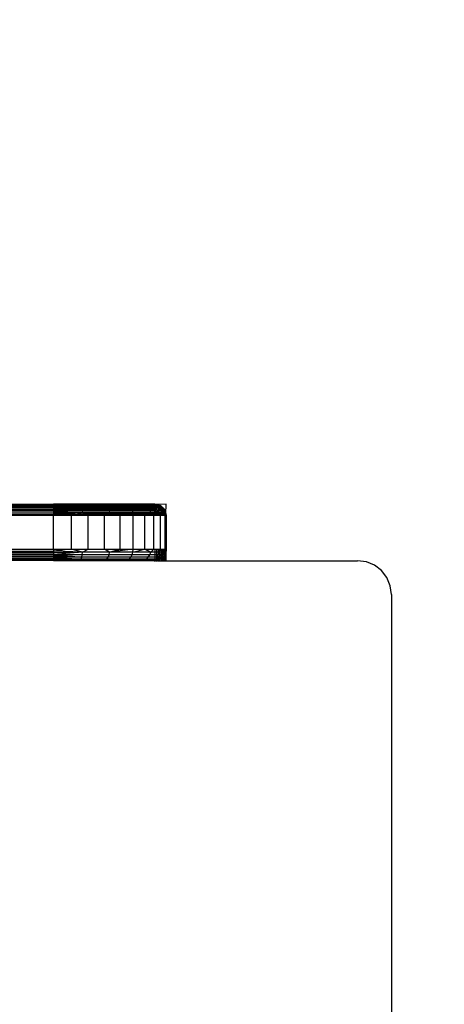
# Model space of a CAD drawing. Units: millimetres. Extents: x 971 to 7344, y 1695 to 8098.
# Drawn here: x 5810 to 5848, y 3246 to 3333 of the extents above; entities that cross this region are included whole.
import ezdxf

# ---------------------------------------------------------------- set-up
doc = ezdxf.new("R2010")
doc.units = ezdxf.units.MM
doc.layers.add('Strefa bezpieczna', color=8, linetype='Continuous')
doc.dimstyles.get("Standard").update_dxf_attribs({"dimtxt": 180, "dimasz": 200, "dimexe": 0.18, "dimexo": 0.0625, "dimgap": 200, "dimtad": 0, "dimtih": 1, "dimtoh": 1, "dimlfac": 0.001, "dimzin": 0, "dimdsep": 46, "dimtxsty": 'Standard', "dimcen": 0.09, "dimse1": 1, "dimse2": 1, "dimadec": 0, "dimazin": 0, "dimtfac": 1, "dimtdec": 4, "dimtofl": 0, "dimtmove": 0, "dimatfit": 3, "dimfxl": 1, "dimtolj": 1, "dimtzin": 0, "dimarcsym": 0})

# ---------------------------------------------------------------- blocks, each defined once
blk = doc.blocks.new('*D116')
at = {"layer": 'Defpoints', "color": 0}
for p in [(5267.847, 6755.222), (1209.597, 1694.95), (6038.961, 1694.95)]:
    blk.add_point(p, dxfattribs=at)
at = {"layer": 'Strefa bezpieczna', "color": 0, "lineweight": -2}
for p, q in [((1209.597, 6555.222), (1209.597, 4515.086)), ((1209.597, 1894.95), (1209.597, 3935.086))]:
    blk.add_line(p, q, dxfattribs=at)
at = {"layer": 'Strefa bezpieczna', "color": 0}
for points in [[(1242.93, 6555.222), (1176.263, 6555.222), (1209.597, 6755.222)], [(1176.263, 1894.95), (1242.93, 1894.95), (1209.597, 1694.95)]]:
    blk.add_solid(points, dxfattribs=at)
at = {"layer": 'Strefa bezpieczna', "color": 0, "insert": (1209.597, 4225.086), "char_height": 180, "attachment_point": 5}
blk.add_mtext('\\A1;5.06', dxfattribs=at)
blk = doc.blocks.new('*D117')
at = {"layer": 'Defpoints', "color": 0}
for p in [(5838.657, 5355.234), (2225.679, 3194.95), (5220.461, 3194.95)]:
    blk.add_point(p, dxfattribs=at)
at = {"layer": 'Strefa bezpieczna', "color": 0, "lineweight": -2}
for p, q in [((2225.679, 5155.234), (2225.679, 4515.086)), ((2225.679, 3394.95), (2225.679, 3935.086))]:
    blk.add_line(p, q, dxfattribs=at)
at = {"layer": 'Strefa bezpieczna', "color": 0}
for points in [[(2259.013, 5155.234), (2192.346, 5155.234), (2225.679, 5355.234)], [(2192.346, 3394.95), (2259.013, 3394.95), (2225.679, 3194.95)]]:
    blk.add_solid(points, dxfattribs=at)
at = {"layer": 'Strefa bezpieczna', "color": 0, "insert": (2225.679, 4225.086), "char_height": 180, "attachment_point": 5}
blk.add_mtext('\\A1;2.16', dxfattribs=at)

msp = doc.modelspace()

# ---------------------------------------------------------------- linework, layer by layer
for p, q in [((5782.905, 3289.978), (5812.905, 3289.978)), ((5812.905, 3289.432), (5803.155, 3289.432)), ((5812.905, 3289.287), (5803.155, 3289.287)), ((5804.575, 3289.566), (5812.905, 3289.566)), ((5812.905, 3289.685), (5804.682, 3289.685)), ((5804.813, 3289.787), (5812.905, 3289.787)), ((5812.905, 3289.869), (5804.966, 3289.869)), ((5812.905, 3289.929), (5805.134, 3289.929)), ((5812.905, 3289.978), (5812.905, 3289.929)), ((5821.905, 3289.978), (5812.905, 3289.978)), ((5812.905, 3289.978), (5814.313, 3289.978)), ((5814.313, 3289.978), (5812.905, 3289.966)), ((5815.301, 3289.944), (5812.905, 3289.966)), ((5815.301, 3289.944), (5812.905, 3289.929)), ((5812.905, 3289.929), (5812.905, 3289.869)), ((5821.905, 3289.929), (5812.905, 3289.929)), ((5812.905, 3289.929), (5815.364, 3289.844)), ((5812.905, 3289.869), (5812.905, 3289.787)), ((5821.905, 3289.869), (5812.905, 3289.869)), ((5812.905, 3289.869), (5815.364, 3289.844)), ((5815.364, 3289.844), (5812.905, 3289.787)), ((5812.905, 3289.787), (5812.905, 3289.685)), ((5812.905, 3289.787), (5821.905, 3289.787)), ((5815.417, 3289.685), (5812.905, 3289.787)), ((5812.905, 3289.685), (5812.905, 3289.566)), ((5821.905, 3289.685), (5812.905, 3289.685)), ((5812.905, 3289.685), (5815.417, 3289.685)), ((5812.905, 3289.685), (5815.458, 3289.478)), ((5812.905, 3289.566), (5812.905, 3289.432)), ((5812.905, 3289.566), (5821.905, 3289.566)), ((5815.458, 3289.478), (5812.905, 3289.566)), ((5812.905, 3289.432), (5815.458, 3289.478)), ((5812.905, 3289.432), (5812.905, 3289.287)), ((5821.905, 3289.432), (5812.905, 3289.432)), ((5812.905, 3289.432), (5815.484, 3289.237)), ((5812.905, 3289.287), (5812.905, 3289.134)), ((5821.905, 3289.287), (5812.905, 3289.287)), ((5812.905, 3289.287), (5815.484, 3289.237)), ((5814.313, 3289.978), (5815.686, 3289.978)), ((5815.301, 3289.944), (5814.313, 3289.978)), ((5815.686, 3289.978), (5815.301, 3289.944)), ((5817.534, 3289.944), (5815.301, 3289.944)), ((5815.301, 3289.944), (5815.364, 3289.844)), ((5815.364, 3289.844), (5817.655, 3289.844)), ((5815.364, 3289.844), (5815.417, 3289.685)), ((5815.417, 3289.685), (5817.759, 3289.685)), ((5815.417, 3289.685), (5815.458, 3289.478)), ((5815.458, 3289.478), (5817.838, 3289.478)), ((5815.458, 3289.478), (5815.484, 3289.237)), ((5815.686, 3289.978), (5816.991, 3289.978)), ((5816.991, 3289.978), (5817.534, 3289.944)), ((5817.534, 3289.944), (5818.195, 3289.978)), ((5819.269, 3289.978), (5817.534, 3289.944)), ((5819.452, 3289.944), (5817.534, 3289.944)), ((5817.534, 3289.944), (5817.655, 3289.844)), ((5817.655, 3289.844), (5819.622, 3289.844)), ((5817.655, 3289.844), (5817.759, 3289.685)), ((5817.759, 3289.685), (5819.769, 3289.685)), ((5817.759, 3289.685), (5817.838, 3289.478)), ((5817.838, 3289.478), (5819.881, 3289.478)), ((5817.838, 3289.478), (5817.888, 3289.237)), ((5819.269, 3289.978), (5819.452, 3289.944)), ((5819.452, 3289.944), (5820.186, 3289.978)), ((5820.923, 3289.944), (5819.452, 3289.944)), ((5819.452, 3289.944), (5819.622, 3289.844)), ((5819.622, 3289.844), (5821.132, 3289.844)), ((5819.622, 3289.844), (5819.769, 3289.685)), ((5819.769, 3289.685), (5821.312, 3289.685)), ((5819.769, 3289.685), (5819.881, 3289.478)), ((5819.881, 3289.478), (5821.449, 3289.478)), ((5819.881, 3289.478), (5819.952, 3289.237)), ((5820.923, 3289.944), (5820.186, 3289.978)), ((5820.924, 3289.978), (5820.923, 3289.944)), ((5821.848, 3289.944), (5820.923, 3289.944)), ((5820.923, 3289.944), (5821.132, 3289.844)), ((5821.132, 3289.844), (5822.081, 3289.844)), ((5821.132, 3289.844), (5821.312, 3289.685)), ((5821.312, 3289.685), (5822.281, 3289.685)), ((5821.312, 3289.685), (5821.449, 3289.478)), ((5821.449, 3289.478), (5822.435, 3289.478)), ((5821.449, 3289.478), (5821.536, 3289.237)), ((5821.464, 3289.978), (5821.848, 3289.944)), ((5821.848, 3289.944), (5821.794, 3289.978)), ((5822.061, 3289.966), (5821.794, 3289.978)), ((5821.848, 3289.944), (5822.061, 3289.966)), ((5821.848, 3289.944), (5822.214, 3289.929)), ((5821.848, 3289.944), (5822.081, 3289.844)), ((5822.061, 3289.966), (5821.905, 3289.978)), ((5821.905, 3289.929), (5821.905, 3289.978)), ((5822.155, 3289.911), (5821.905, 3289.966)), ((5821.905, 3289.966), (5822.061, 3289.966)), ((5821.905, 3289.869), (5821.905, 3289.929)), ((5822.155, 3289.911), (5821.905, 3289.929)), ((5822.129, 3289.815), (5821.905, 3289.929)), ((5821.905, 3289.787), (5821.905, 3289.869)), ((5822.129, 3289.815), (5821.905, 3289.869)), ((5822.129, 3289.815), (5821.905, 3289.787)), ((5821.905, 3289.685), (5822.129, 3289.815)), ((5821.905, 3289.685), (5821.905, 3289.787)), ((5821.905, 3289.566), (5821.905, 3289.685)), ((5822.088, 3289.661), (5821.905, 3289.685)), ((5822.088, 3289.661), (5821.905, 3289.566)), ((5821.905, 3289.432), (5821.905, 3289.566)), ((5822.034, 3289.461), (5821.905, 3289.566)), ((5822.034, 3289.461), (5821.905, 3289.432)), ((5821.905, 3289.287), (5821.905, 3289.432)), ((5821.972, 3289.228), (5821.905, 3289.432)), ((5821.905, 3289.134), (5821.905, 3289.287)), ((5821.972, 3289.228), (5821.905, 3289.287)), ((5822.034, 3289.461), (5821.972, 3289.228)), ((5822.088, 3289.661), (5822.034, 3289.461)), ((5822.155, 3289.411), (5822.034, 3289.461)), ((5822.155, 3289.411), (5822.034, 3289.202)), ((5822.905, 3289.978), (5822.061, 3289.966)), ((5822.061, 3289.966), (5822.214, 3289.929)), ((5822.155, 3289.911), (5822.061, 3289.966)), ((5822.081, 3289.844), (5822.214, 3289.929)), ((5822.081, 3289.844), (5822.359, 3289.869)), ((5822.081, 3289.844), (5822.493, 3289.787)), ((5822.081, 3289.844), (5822.281, 3289.685)), ((5822.612, 3289.685), (5822.081, 3289.844)), ((5822.129, 3289.815), (5822.088, 3289.661)), ((5822.259, 3289.59), (5822.088, 3289.661)), ((5822.259, 3289.332), (5822.088, 3289.161)), ((5822.155, 3289.911), (5822.129, 3289.815)), ((5822.338, 3289.728), (5822.129, 3289.815)), ((5822.214, 3289.929), (5822.155, 3289.911)), ((5822.155, 3289.911), (5822.388, 3289.815)), ((5822.259, 3289.59), (5822.155, 3289.411)), ((5822.259, 3289.332), (5822.155, 3289.411)), ((5822.214, 3289.929), (5822.359, 3289.869)), ((5822.338, 3289.728), (5822.259, 3289.59)), ((5822.405, 3289.478), (5822.259, 3289.59)), ((5822.405, 3289.478), (5822.259, 3289.332)), ((5822.338, 3289.228), (5822.259, 3289.332)), ((5822.281, 3289.685), (5822.612, 3289.685)), ((5822.281, 3289.685), (5822.714, 3289.566)), ((5822.281, 3289.685), (5822.435, 3289.478)), ((5822.388, 3289.815), (5822.338, 3289.728)), ((5822.517, 3289.59), (5822.338, 3289.728)), ((5822.517, 3289.332), (5822.338, 3289.228)), ((5822.493, 3289.787), (5822.359, 3289.869)), ((5822.359, 3289.869), (5822.388, 3289.815)), ((5822.388, 3289.815), (5822.588, 3289.661)), ((5822.388, 3289.815), (5822.493, 3289.787)), ((5822.517, 3289.59), (5822.405, 3289.478)), ((5822.517, 3289.332), (5822.405, 3289.478)), ((5822.435, 3289.478), (5822.714, 3289.566)), ((5822.435, 3289.478), (5822.796, 3289.432)), ((5822.435, 3289.478), (5822.531, 3289.237)), ((5822.493, 3289.787), (5822.612, 3289.685)), ((5822.588, 3289.661), (5822.493, 3289.787)), ((5822.588, 3289.661), (5822.517, 3289.59)), ((5822.655, 3289.411), (5822.517, 3289.59)), ((5822.655, 3289.411), (5822.517, 3289.332)), ((5822.588, 3289.161), (5822.517, 3289.332)), ((5822.531, 3289.237), (5822.796, 3289.432)), ((5822.531, 3289.237), (5822.856, 3289.287)), ((5822.612, 3289.685), (5822.588, 3289.661)), ((5822.588, 3289.661), (5822.741, 3289.461)), ((5822.714, 3289.566), (5822.612, 3289.685)), ((5822.612, 3289.685), (5822.741, 3289.461)), ((5822.741, 3289.461), (5822.655, 3289.411)), ((5822.741, 3289.202), (5822.655, 3289.411)), ((5822.714, 3289.566), (5822.796, 3289.432)), ((5822.741, 3289.461), (5822.714, 3289.566)), ((5822.796, 3289.432), (5822.741, 3289.461)), ((5822.741, 3289.461), (5822.838, 3289.228)), ((5822.796, 3289.432), (5822.856, 3289.287)), ((5822.856, 3289.287), (5822.838, 3289.228)), ((5822.893, 3289.134), (5822.856, 3289.287)), ((5822.893, 3289.134), (5822.905, 3289.978)), ((5804.44, 3289.134), (5812.905, 3289.134)), ((5812.905, 3288.978), (5804.44, 3288.978)), ((5815.484, 3289.237), (5812.905, 3289.134)), ((5812.905, 3289.134), (5812.905, 3288.978)), ((5812.905, 3289.134), (5821.905, 3289.134)), ((5812.905, 3289.134), (5814.469, 3288.978)), ((5812.905, 3285.978), (5812.905, 3288.978)), ((5814.469, 3288.978), (5812.905, 3288.978)), ((5815.484, 3289.237), (5814.469, 3288.978)), ((5815.995, 3288.978), (5814.469, 3288.978)), ((5814.469, 3288.978), (5814.469, 3285.978)), ((5815.484, 3289.237), (5817.888, 3289.237)), ((5815.484, 3289.237), (5815.995, 3288.978)), ((5815.995, 3285.978), (5815.995, 3288.978)), ((5817.445, 3288.978), (5815.995, 3288.978)), ((5817.888, 3289.237), (5817.445, 3288.978)), ((5817.445, 3285.978), (5817.445, 3288.978)), ((5818.783, 3288.978), (5817.445, 3288.978)), ((5817.888, 3289.237), (5819.952, 3289.237)), ((5817.888, 3289.237), (5818.783, 3288.978)), ((5819.952, 3289.237), (5818.783, 3288.978)), ((5819.976, 3288.978), (5818.783, 3288.978)), ((5818.783, 3288.978), (5818.783, 3285.978)), ((5819.952, 3289.237), (5821.536, 3289.237)), ((5819.952, 3289.237), (5819.976, 3288.978)), ((5819.976, 3288.978), (5821.536, 3289.237)), ((5819.976, 3285.978), (5819.976, 3288.978)), ((5820.995, 3288.978), (5819.976, 3288.978)), ((5821.536, 3289.237), (5820.995, 3288.978)), ((5821.815, 3288.978), (5820.995, 3288.978)), ((5820.995, 3288.978), (5820.995, 3285.978)), ((5821.536, 3289.237), (5822.531, 3289.237)), ((5821.536, 3289.237), (5821.815, 3288.978)), ((5821.815, 3285.978), (5821.815, 3288.978)), ((5821.905, 3288.978), (5821.815, 3288.978)), ((5821.972, 3289.228), (5821.905, 3289.134)), ((5821.972, 3289.228), (5821.905, 3288.978)), ((5822.034, 3289.202), (5821.905, 3288.978)), ((5822.088, 3289.161), (5821.905, 3288.978)), ((5821.905, 3288.978), (5821.905, 3289.134)), ((5822.129, 3289.107), (5821.905, 3288.978)), ((5822.155, 3289.045), (5821.905, 3288.978)), ((5822.416, 3288.978), (5821.905, 3288.978)), ((5822.034, 3289.202), (5821.972, 3289.228)), ((5822.088, 3289.161), (5822.034, 3289.202)), ((5822.155, 3289.045), (5822.061, 3288.978)), ((5822.129, 3289.107), (5822.088, 3289.161)), ((5822.338, 3289.228), (5822.129, 3289.107)), ((5822.155, 3289.045), (5822.129, 3289.107)), ((5822.388, 3289.107), (5822.155, 3289.045)), ((5822.359, 3288.978), (5822.155, 3289.045)), ((5822.214, 3288.978), (5822.155, 3289.045)), ((5822.388, 3289.107), (5822.338, 3289.228)), ((5822.359, 3288.978), (5822.388, 3289.107)), ((5822.588, 3289.161), (5822.388, 3289.107)), ((5822.388, 3289.107), (5822.493, 3288.978)), ((5822.612, 3288.978), (5822.388, 3289.107)), ((5822.531, 3289.237), (5822.416, 3288.978)), ((5822.416, 3285.978), (5822.416, 3288.978)), ((5822.782, 3288.978), (5822.416, 3288.978)), ((5822.531, 3289.237), (5822.893, 3289.134)), ((5822.531, 3289.237), (5822.782, 3288.978)), ((5822.741, 3289.202), (5822.588, 3289.161)), ((5822.612, 3288.978), (5822.588, 3289.161)), ((5822.588, 3289.161), (5822.714, 3288.978)), ((5822.741, 3289.202), (5822.714, 3288.978)), ((5822.838, 3289.228), (5822.741, 3289.202)), ((5822.856, 3288.978), (5822.741, 3289.202)), ((5822.796, 3288.978), (5822.741, 3289.202)), ((5822.782, 3288.978), (5822.893, 3289.134)), ((5822.782, 3288.978), (5822.782, 3285.978)), ((5822.782, 3288.978), (5822.856, 3288.978)), ((5822.838, 3289.228), (5822.856, 3288.978)), ((5822.838, 3289.228), (5822.893, 3288.978)), ((5822.838, 3289.228), (5822.893, 3289.134)), ((5822.856, 3288.978), (5822.905, 3288.978)), ((5822.86, 3285.978), (5822.856, 3288.978)), ((5822.893, 3289.134), (5822.905, 3288.978)), ((5822.893, 3289.134), (5822.893, 3288.978)), ((5822.905, 3288.978), (5822.905, 3285.978)), ((5803.155, 3285.978), (5812.905, 3285.978)), ((5803.155, 3285.822), (5812.905, 3285.822)), ((5812.905, 3285.978), (5814.469, 3285.978)), ((5812.905, 3285.978), (5812.905, 3285.822)), ((5814.469, 3285.978), (5812.905, 3285.822)), ((5812.905, 3285.822), (5812.905, 3285.669)), ((5815.484, 3285.719), (5812.905, 3285.822)), ((5814.469, 3285.978), (5815.995, 3285.978)), ((5815.484, 3285.719), (5814.469, 3285.978)), ((5815.484, 3285.719), (5815.995, 3285.978)), ((5815.995, 3285.978), (5817.445, 3285.978)), ((5817.445, 3285.978), (5818.783, 3285.978)), ((5817.888, 3285.719), (5817.445, 3285.978)), ((5817.888, 3285.719), (5818.783, 3285.978)), ((5819.976, 3285.978), (5817.888, 3285.719)), ((5818.783, 3285.978), (5819.976, 3285.978)), ((5819.952, 3285.719), (5819.976, 3285.978)), ((5819.952, 3285.719), (5820.995, 3285.978)), ((5819.976, 3285.978), (5820.995, 3285.978)), ((5820.995, 3285.978), (5821.815, 3285.978)), ((5821.536, 3285.719), (5820.995, 3285.978)), ((5821.536, 3285.719), (5821.815, 3285.978)), ((5821.815, 3285.978), (5821.905, 3285.978)), ((5821.905, 3285.978), (5821.905, 3284.978)), ((5821.905, 3285.978), (5822.061, 3285.978)), ((5822.061, 3285.978), (5822.05, 3284.989)), ((5822.061, 3285.978), (5822.214, 3285.978)), ((5822.199, 3285.022), (5822.214, 3285.978)), ((5822.214, 3285.978), (5822.359, 3285.978)), ((5822.346, 3285.081), (5822.359, 3285.978)), ((5822.359, 3285.978), (5822.416, 3285.978)), ((5822.416, 3285.978), (5822.493, 3285.978)), ((5822.531, 3285.719), (5822.416, 3285.978)), ((5822.493, 3285.978), (5822.486, 3285.164)), ((5822.493, 3285.978), (5822.612, 3285.978)), ((5822.531, 3285.719), (5822.782, 3285.978)), ((5822.531, 3285.719), (5822.893, 3285.822)), ((5822.612, 3285.978), (5822.714, 3285.978)), ((5822.612, 3285.271), (5822.612, 3285.978)), ((5822.714, 3285.978), (5822.782, 3285.978)), ((5822.714, 3285.978), (5822.719, 3285.397)), ((5822.782, 3285.978), (5822.86, 3285.978)), ((5822.802, 3285.537), (5822.782, 3285.978)), ((5822.893, 3285.822), (5822.782, 3285.978)), ((5822.86, 3285.978), (5822.905, 3285.978)), ((5822.861, 3285.684), (5822.86, 3285.978)), ((5822.894, 3285.833), (5822.861, 3285.684)), ((5822.905, 3285.978), (5822.894, 3285.833)), ((5822.905, 3284.964), (5822.894, 3285.833)), ((5812.905, 3285.669), (5803.155, 3285.669)), ((5812.905, 3285.524), (5803.155, 3285.524)), ((5803.155, 3285.39), (5812.905, 3285.39)), ((5812.905, 3285.271), (5803.155, 3285.271)), ((5803.155, 3285.169), (5812.905, 3285.169)), ((5812.905, 3285.087), (5803.155, 3285.087)), ((5812.905, 3285.027), (5803.155, 3285.027)), ((5812.905, 3284.978), (5803.155, 3284.978)), ((5815.484, 3285.719), (5812.905, 3285.524)), ((5815.484, 3285.719), (5812.905, 3285.669)), ((5812.905, 3285.669), (5812.905, 3285.524)), ((5812.905, 3285.524), (5812.905, 3285.39)), ((5815.458, 3285.478), (5812.905, 3285.524)), ((5815.458, 3285.478), (5812.905, 3285.39)), ((5812.905, 3285.39), (5812.905, 3285.271)), ((5815.417, 3285.271), (5812.905, 3285.39)), ((5812.905, 3285.271), (5812.905, 3285.169)), ((5815.417, 3285.271), (5812.905, 3285.271)), ((5812.905, 3285.271), (5815.364, 3285.112)), ((5812.905, 3285.169), (5812.905, 3285.087)), ((5815.364, 3285.112), (5812.905, 3285.169)), ((5815.364, 3285.112), (5812.905, 3285.027)), ((5815.364, 3285.112), (5812.905, 3285.087)), ((5812.905, 3285.087), (5812.905, 3285.027)), ((5812.905, 3285.027), (5812.905, 3284.978)), ((5815.301, 3285.012), (5812.905, 3285.027)), ((5815.301, 3285.012), (5812.905, 3284.99)), ((5812.905, 3284.99), (5814.313, 3284.978)), ((5812.905, 3284.978), (5821.905, 3284.978)), ((5815.301, 3285.012), (5814.313, 3284.978)), ((5815.301, 3285.012), (5815.364, 3285.112)), ((5815.686, 3284.978), (5815.301, 3285.012)), ((5815.301, 3285.012), (5817.534, 3285.012)), ((5815.364, 3285.112), (5815.417, 3285.271)), ((5817.655, 3285.112), (5815.364, 3285.112)), ((5815.417, 3285.271), (5815.458, 3285.478)), ((5817.759, 3285.271), (5815.417, 3285.271)), ((5815.458, 3285.478), (5815.484, 3285.719)), ((5817.838, 3285.478), (5815.458, 3285.478)), ((5817.888, 3285.719), (5815.484, 3285.719)), ((5816.991, 3284.978), (5817.534, 3285.012)), ((5817.534, 3285.012), (5817.655, 3285.112)), ((5817.534, 3285.012), (5819.452, 3285.012)), ((5817.534, 3285.012), (5818.195, 3284.978)), ((5817.655, 3285.112), (5817.759, 3285.271)), ((5819.622, 3285.112), (5817.655, 3285.112)), ((5817.759, 3285.271), (5817.838, 3285.478)), ((5819.769, 3285.271), (5817.759, 3285.271)), ((5817.838, 3285.478), (5817.888, 3285.719)), ((5819.881, 3285.478), (5817.838, 3285.478)), ((5819.952, 3285.719), (5817.888, 3285.719)), ((5819.452, 3285.012), (5818.195, 3284.978)), ((5819.269, 3284.978), (5819.452, 3285.012)), ((5819.269, 3284.978), (5820.923, 3285.012)), ((5819.452, 3285.012), (5819.622, 3285.112)), ((5819.452, 3285.012), (5820.923, 3285.012)), ((5819.622, 3285.112), (5819.769, 3285.271)), ((5821.132, 3285.112), (5819.622, 3285.112)), ((5819.769, 3285.271), (5819.881, 3285.478)), ((5821.312, 3285.271), (5819.769, 3285.271)), ((5819.881, 3285.478), (5819.952, 3285.719)), ((5821.449, 3285.478), (5819.881, 3285.478)), ((5821.536, 3285.719), (5819.952, 3285.719)), ((5820.923, 3285.012), (5820.186, 3284.978)), ((5820.923, 3285.012), (5821.132, 3285.112)), ((5820.924, 3284.978), (5820.923, 3285.012)), ((5820.923, 3285.012), (5821.848, 3285.012)), ((5821.464, 3284.978), (5820.924, 3284.978)), ((5821.132, 3285.112), (5821.312, 3285.271)), ((5822.081, 3285.112), (5821.132, 3285.112)), ((5821.312, 3285.271), (5821.449, 3285.478)), ((5822.281, 3285.271), (5821.312, 3285.271)), ((5821.449, 3285.478), (5821.536, 3285.719)), ((5822.435, 3285.478), (5821.449, 3285.478)), ((5821.464, 3284.978), (5821.848, 3285.012)), ((5821.794, 3284.978), (5821.464, 3284.978)), ((5822.531, 3285.719), (5821.536, 3285.719)), ((5821.848, 3285.012), (5821.794, 3284.978)), ((5821.794, 3284.978), (5822.061, 3284.99)), ((5821.905, 3284.978), (5821.794, 3284.978)), ((5821.848, 3285.012), (5822.081, 3285.112)), ((5821.848, 3285.012), (5822.214, 3285.027)), ((5821.848, 3285.012), (5822.061, 3284.99)), ((5822.05, 3284.989), (5821.905, 3284.978)), ((5821.905, 3284.896), (5821.905, 3284.978)), ((5822.199, 3285.022), (5822.05, 3284.989)), ((5822.05, 3284.896), (5822.05, 3284.989)), ((5822.05, 3284.989), (5822.199, 3284.964)), ((5822.081, 3285.112), (5822.281, 3285.271)), ((5822.081, 3285.112), (5822.493, 3285.169)), ((5822.214, 3285.027), (5822.081, 3285.112)), ((5822.359, 3285.087), (5822.081, 3285.112)), ((5822.346, 3285.081), (5822.199, 3285.022)), ((5822.199, 3284.964), (5822.199, 3285.022)), ((5822.199, 3284.896), (5822.199, 3284.964)), ((5822.199, 3284.964), (5822.346, 3284.964)), ((5822.281, 3285.271), (5822.435, 3285.478)), ((5822.612, 3285.271), (5822.281, 3285.271)), ((5822.281, 3285.271), (5822.493, 3285.169)), ((5822.486, 3285.164), (5822.346, 3285.081)), ((5822.346, 3284.964), (5822.346, 3285.081)), ((5822.346, 3284.896), (5822.346, 3284.964)), ((5822.346, 3284.964), (5822.486, 3284.964)), ((5822.435, 3285.478), (5822.531, 3285.719)), ((5822.796, 3285.524), (5822.435, 3285.478)), ((5822.435, 3285.478), (5822.714, 3285.39)), ((5822.612, 3285.271), (5822.435, 3285.478)), ((5822.612, 3285.271), (5822.486, 3285.164)), ((5822.486, 3284.964), (5822.486, 3285.164)), ((5822.486, 3284.896), (5822.486, 3284.964)), ((5822.486, 3284.964), (5822.612, 3284.964)), ((5822.796, 3285.524), (5822.531, 3285.719)), ((5822.856, 3285.669), (5822.531, 3285.719)), ((5822.719, 3285.397), (5822.612, 3285.271)), ((5822.612, 3284.964), (5822.612, 3285.271)), ((5822.612, 3284.896), (5822.612, 3284.964)), ((5822.612, 3284.964), (5822.719, 3284.964)), ((5822.802, 3285.537), (5822.719, 3285.397)), ((5822.719, 3284.964), (5822.719, 3285.397)), ((5822.719, 3284.896), (5822.719, 3284.964)), ((5822.719, 3284.964), (5822.802, 3284.964)), ((5822.861, 3285.684), (5822.802, 3285.537)), ((5822.802, 3284.964), (5822.802, 3285.537)), ((5822.802, 3284.896), (5822.802, 3284.964)), ((5822.802, 3284.964), (5822.861, 3284.964)), ((5822.861, 3284.964), (5822.861, 3285.684)), ((5822.861, 3284.896), (5822.861, 3284.964)), ((5822.861, 3284.964), (5822.905, 3284.964)), ((5822.905, 3284.896), (5822.905, 3284.964)), ((5822.905, 3284.964), (5839.905, 3284.964)), ((5840.681, 3284.862), (5839.905, 3284.964)), ((5841.405, 3284.562), (5840.681, 3284.862)), ((5842.026, 3284.085), (5841.405, 3284.562)), ((5842.503, 3283.464), (5842.026, 3284.085)), ((5842.803, 3282.74), (5842.503, 3283.464)), ((5842.905, 3281.964), (5842.803, 3282.74)), ((5842.905, 3281.964), (5842.905, 3197.964))]:
    msp.add_line(p, q)

# ---------------------------------------------------------------- dimensions: what is measured, and where the dimension line sits
at = {"layer": 'Strefa bezpieczna'}
for base, p1, p2, picture, middle in [((1209.597, 1694.95), (5267.847, 6755.222), (6038.961, 1694.95), '*D116', (1209.597, 4225.086)), ((2225.679, 3194.95), (5838.657, 5355.234), (5220.461, 3194.95), '*D117', (2225.679, 4225.086))]:
    dim = msp.add_linear_dim(base=base, p1=p1, p2=p2, angle=90, dimstyle='Standard', dxfattribs=at)
    dim.commit()
    dim.dimension.update_dxf_attribs({"geometry": picture, "text_midpoint": middle, "dimtype": 160})

doc.saveas('drawing.dxf')
